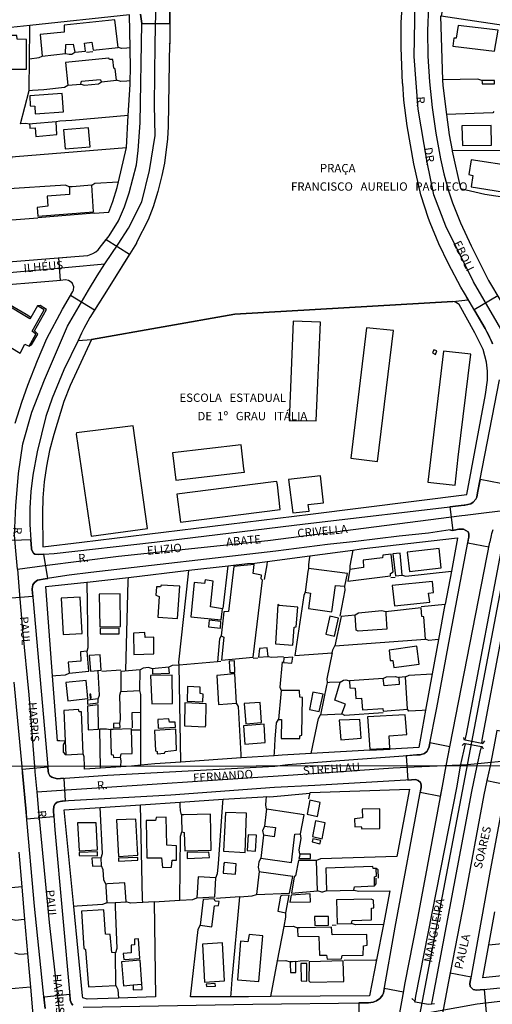
# Model space of a CAD drawing. Units: millimetres. Extents: x 185526 to 187942, y 1677057 to 1679832.
# Drawn here: x 186227 to 186368, y 1677541 to 1677836 of the extents above; entities that cross this region are included whole.
import ezdxf
from ezdxf.enums import TextEntityAlignment as Align

# ---------------------------------------------------------------- set-up
doc = ezdxf.new("R2010")
doc.units = ezdxf.units.MM
doc.header["$MEASUREMENT"] = 0
for name, color, linetype in [('V-AREA_VERDE', 3, 'Continuous'), ('V-CANAL', 4, 'Continuous'), ('V-CANTEIRO', 6, 'Continuous'), ('V-CRUZAMENTO', 1, 'Continuous'), ('V-EDIFICACAO', 7, 'Continuous'), ('V-EDIFICACAO_IDENTIFICADA', 6, 'Continuous'), ('V-EIXO_DE_LOGRADOURO', 3, 'Continuous'), ('V-LOTE', 1, 'Continuous'), ('V-NOME_DOS_LOGRADOUROS', 7, 'Continuous'), ('V-PONTE_VIADUTO_PASSARELA', 2, 'Continuous'), ('V-QUADRA', 2, 'Continuous'), ('V-TESTADA', 161, 'Continuous'), ('X-LIMITE_1000', 7, 'Continuous')]:
    doc.layers.add(name, color=color, linetype=linetype)

msp = doc.modelspace()

# ---------------------------------------------------------------- linework, layer by layer
at = {"layer": 'V-AREA_VERDE'}
msp.add_lwpolyline([(186271.94, 1677838.45), (186271.88, 1677828.7), (186271.88, 1677828.7), (186271.77, 1677828.87), (186271.66, 1677823.23), (186271.4, 1677803.98), (186271.16, 1677800.28), (186270.3, 1677792.98), (186270.3, 1677792.98), (186269.55, 1677789.32), (186268.36, 1677784.5), (186268.36, 1677784.5), (186266.92, 1677779.97), (186265.4, 1677776.08), (186261.96, 1677769.22), (186261.96, 1677769.22), (186261.89, 1677769.07), (186253.42, 1677755.49), (186253.42, 1677755.49), (186248.01, 1677746.82), (186248.01, 1677746.82), (186246.23, 1677743.57), (186245.53, 1677742.12), (186245.53, 1677742.12), (186244.48, 1677739.96), (186244.48, 1677739.96), (186248.45, 1677740.28), (186248.45, 1677740.28), (186291.38, 1677747.86), (186356.49, 1677751.61), (186356.49, 1677751.61), (186361.02, 1677752.12), (186361.02, 1677752.12), (186359.97, 1677754.07), (186359.97, 1677754.07), (186358.89, 1677755.88), (186355.21, 1677762.91), (186355.21, 1677762.91), (186352.32, 1677768.88), (186352.32, 1677768.88), (186349.79, 1677775.14), (186349.79, 1677775.14), (186349.28, 1677776.4), (186346.99, 1677783.53), (186346.99, 1677783.53), (186344.88, 1677792.78), (186342.91, 1677804.15), (186341.89, 1677811.81), (186341.57, 1677816.81), (186341.45, 1677816.82), (186341.06, 1677827.6), (186341.06, 1677835.08), (186341.06, 1677835.08), (186341.44, 1677841.08)], dxfattribs=at)
at = {"layer": 'V-CANAL'}
for points in [[(186360.24, 1677620.54), (186360.57, 1677622.26), (186372.05, 1677682.67)], [(186365.16, 1677619.57), (186365.3, 1677620.29), (186365.34, 1677620.51), (186376.64, 1677680.77), (186376.83, 1677681.77)], [(186360.18, 1677619.3), (186358.76, 1677612.77), (186357.71, 1677606.73), (186345.41, 1677543.86), (186345.13, 1677542.41)], [(186350.2, 1677541.49), (186350.22, 1677541.57), (186350.27, 1677541.84), (186350.33, 1677542.17), (186362.24, 1677605.08), (186363.85, 1677612.78), (186364.92, 1677617.74), (186364.97, 1677617.98), (186365.07, 1677618.46)]]:
    msp.add_lwpolyline(points, dxfattribs=at)
at = {"layer": 'V-CANTEIRO'}
for points in [[(186339.48, 1677532.36), (186341.64, 1677544.35), (186342.27, 1677547.87), (186345.84, 1677566.09), (186353.42, 1677606.71), (186354.56, 1677612.81), (186355.75, 1677618.92), (186367.56, 1677679.69), (186367.71, 1677679.78), (186368.07, 1677681.68), (186368.18, 1677682.25), (186368.59, 1677683.46)], [(186369.06, 1677620), (186367.68, 1677612.78), (186366.62, 1677607.85), (186366.62, 1677607.85), (186365.83, 1677604.14), (186359.92, 1677572.43), (186355.15, 1677547.75), (186353.41, 1677538.76)]]:
    msp.add_lwpolyline(points, dxfattribs=at)
at = {"layer": 'V-CRUZAMENTO'}
for points in [[(186263.12, 1677837.53), (186263.5, 1677834.8), (186271.92, 1677834.75), (186271.94, 1677838.45)], [(186369.97, 1677753.33), (186362.92, 1677749.12), (186365.53, 1677744.75), (186366.23, 1677743.58), (186368.28, 1677739.22), (186368.37, 1677739)], [(186370.91, 1677697.2), (186364.7, 1677698.41), (186363.92, 1677694.38), (186363.68, 1677693.12), (186363.45, 1677692.54), (186362.59, 1677691.57), (186361.91, 1677691.14), (186360.09, 1677690.71), (186359.92, 1677690.69), (186355.66, 1677690.19), (186356.49, 1677683.13), (186357.83, 1677683.48), (186358.37, 1677683.51), (186358.37, 1677683.51), (186359.74, 1677683.58), (186361.11, 1677682.73), (186361.34, 1677682.18), (186361.33, 1677681.29), (186361.3, 1677681.15), (186361.3, 1677681.15), (186361.16, 1677680.41), (186360.98, 1677679.46), (186367.28, 1677678.23), (186367.56, 1677679.69), (186367.71, 1677679.78), (186368.07, 1677681.68), (186368.18, 1677682.25), (186368.59, 1677683.46)], [(186366.73, 1677537.83), (186365.97, 1677545.89), (186364.74, 1677545.77), (186364.74, 1677545.77), (186363.62, 1677545.66), (186362.61, 1677545.86), (186361.75, 1677546.79), (186361.64, 1677547.67), (186361.84, 1677548.82), (186361.84, 1677548.82), (186361.97, 1677549.55), (186355.73, 1677550.75), (186355.15, 1677547.75), (186355.15, 1677547.75), (186353.41, 1677538.76)], [(186242.88, 1677541.22), (186242.48, 1677541.7), (186242.14, 1677542.66), (186242.11, 1677543.02), (186242.11, 1677543.02), (186241.99, 1677544.38), (186234.28, 1677543.56), (186234.36, 1677542.81), (186234.64, 1677540.18)], [(186339.48, 1677532.36), (186341.64, 1677544.35), (186341.78, 1677545.14), (186341.78, 1677545.14), (186336.02, 1677546.18), (186335.78, 1677544.83), (186335.46, 1677544.2), (186335.46, 1677544.2), (186335.33, 1677543.93), (186334.65, 1677543.16), (186333.72, 1677542.5), (186332.66, 1677542.1), (186331.33, 1677541.95), (186328.43, 1677541.87), (186328.52, 1677534.6)]]:
    msp.add_lwpolyline(points, dxfattribs=at)
for points in [[(186241.57, 1677757.95), (186240.71, 1677758.06), (186239.22, 1677757.93), (186238.7, 1677764.68), (186243.47, 1677765.05), (186243.47, 1677765.05), (186247.43, 1677765.36), (186248.91, 1677765.93), (186249.81, 1677766.47), (186250.48, 1677767.12), (186251.48, 1677768.38), (186251.48, 1677768.38), (186252.88, 1677770.12), (186259.84, 1677765.78), (186253.42, 1677755.49), (186253.42, 1677755.49), (186251.74, 1677752.8), (186249.36, 1677748.99), (186242.21, 1677753.45), (186242.88, 1677754.58), (186242.88, 1677754.58), (186243.11, 1677754.97), (186243.17, 1677756), (186242.69, 1677757.16)], [(186222.05, 1677676.54), (186222.05, 1677676.54), (186223.21, 1677664.5), (186223.21, 1677664.5), (186223.26, 1677664.03), (186223.35, 1677662.89), (186230.93, 1677663.5), (186230.76, 1677665.47), (186230.79, 1677665.68), (186230.97, 1677666.89), (186231.43, 1677667.61), (186232.37, 1677668.32), (186234.6, 1677668.68), (186235.4, 1677668.81), (186234.24, 1677676.04), (186232.55, 1677675.92), (186231.58, 1677676.06), (186231.1, 1677676.39), (186230.55, 1677677.47), (186230.53, 1677677.8), (186230.36, 1677680.33), (186221.88, 1677680.01), (186221.98, 1677677.29), (186222.05, 1677676.54)], [(186373.73, 1677610.54), (186374.29, 1677610.91), (186376.51, 1677611.22), (186376.51, 1677611.22), (186380.05, 1677611.71), (186379.01, 1677619.19), (186377.98, 1677619.1), (186377.98, 1677619.1), (186377.43, 1677619.05), (186376.22, 1677619.67), (186375.87, 1677620.12), (186375.74, 1677620.46), (186375.74, 1677620.46), (186375.52, 1677621.03), (186375.64, 1677622.18), (186369.69, 1677623.31), (186369.06, 1677620), (186367.68, 1677612.78), (186366.73, 1677608.37), (186372.49, 1677607.14), (186372.76, 1677608.58), (186372.76, 1677608.58), (186372.79, 1677608.74), (186373.18, 1677609.78)], [(186345.35, 1677608.66), (186346.15, 1677608.39), (186346.84, 1677607.76), (186347.1, 1677607.12), (186347.02, 1677606.3), (186347.02, 1677606.3), (186346.8, 1677604.85), (186352.86, 1677603.72), (186353.42, 1677606.71), (186353.42, 1677606.71), (186354.56, 1677612.81), (186354.56, 1677612.81), (186355.66, 1677618.46), (186349.69, 1677619.63), (186349.44, 1677618.46), (186349.44, 1677618.46), (186349.1, 1677617.51), (186348.82, 1677617.15), (186348.05, 1677616.45), (186346.72, 1677616.1), (186345.78, 1677616.03), (186342.55, 1677615.8), (186343.08, 1677608.53), (186344.14, 1677608.59)], [(186238.26, 1677601.91), (186239.58, 1677602.22), (186239.82, 1677602.23), (186239.82, 1677602.23), (186240.73, 1677602.28), (186240.35, 1677609.03), (186239.22, 1677608.95), (186239.22, 1677608.95), (186238.2, 1677608.88), (186236.6, 1677609.35), (186236.06, 1677609.79), (186235.59, 1677610.57), (186235.54, 1677611.16), (186235.54, 1677611.16), (186235.43, 1677612.41), (186227.79, 1677611.72), (186227.88, 1677610.72), (186227.88, 1677610.72), (186228.92, 1677598.87), (186228.92, 1677598.87), (186229.09, 1677596.9), (186237.25, 1677597.62), (186237.17, 1677599.44), (186237.22, 1677600.75), (186237.6, 1677601.37)]]:
    msp.add_lwpolyline(points, close=True, dxfattribs=at)
at = {"layer": 'V-EDIFICACAO'}
for points in [[(186240.3, 1677834.23), (186240.28, 1677832.19), (186233.1, 1677831.43), (186233.75, 1677825.01), (186240.71, 1677825.82), (186240.77, 1677828.44), (186243.02, 1677828.61), (186243.48, 1677826.14), (186246.68, 1677826.48), (186246.4, 1677828.89), (186248.63, 1677829.17), (186248.96, 1677826.77), (186256.42, 1677827.57), (186255.49, 1677835.83), (186240.3, 1677834.23)], [(186358.17, 1677834.19), (186357.55, 1677830.36), (186356.8, 1677830.33), (186356.52, 1677827.95), (186368.98, 1677826.44), (186370.05, 1677832.72), (186358.17, 1677834.19)], [(186226.21, 1677830.11), (186226.18, 1677831.15), (186224.09, 1677831.15), (186224.06, 1677830.12), (186223.04, 1677830.07), (186223.02, 1677821.07), (186229.01, 1677821.12), (186229.05, 1677829.95), (186226.21, 1677830.11)], [(186240.72, 1677823.05), (186241.4, 1677816.3), (186245.3, 1677816.63), (186245.49, 1677817.46), (186251.1, 1677818.01), (186251.47, 1677817.29), (186255.98, 1677817.77), (186255.58, 1677821.22), (186255.15, 1677821.37), (186254.88, 1677824), (186253.82, 1677824), (186253.67, 1677824.38), (186240.72, 1677823.05)], [(186365.21, 1677817.73), (186365.25, 1677817.12), (186365.27, 1677816.7), (186368.95, 1677816.69), (186368.99, 1677817.67), (186366.04, 1677817.72), (186365.21, 1677817.73)], [(186230.09, 1677813.09), (186230.19, 1677810.11), (186231.53, 1677809.99), (186231.65, 1677807.71), (186240.09, 1677808.37), (186239.72, 1677813.85), (186230.09, 1677813.09)], [(186229.93, 1677804.61), (186230, 1677803.95), (186230.05, 1677803.45), (186231.64, 1677803.58), (186231.87, 1677801.01), (186238.11, 1677801.55), (186237.92, 1677805.38), (186230.82, 1677804.7), (186229.93, 1677804.61)], [(186240.13, 1677802.91), (186240.6, 1677797.27), (186248.11, 1677797.85), (186247.63, 1677803.52), (186240.13, 1677802.91)], [(186359.22, 1677804.16), (186359.42, 1677798.27), (186368.12, 1677798.38), (186367.99, 1677804.28), (186359.22, 1677804.16)], [(186361.98, 1677794), (186361.31, 1677789.62), (186362.5, 1677789.33), (186362.01, 1677785.9), (186373.88, 1677784.05), (186375.1, 1677791.97), (186361.98, 1677794)], [(186241.84, 1677785.87), (186241.86, 1677785.43), (186241.93, 1677783.65), (186235.27, 1677783.08), (186235.42, 1677780.08), (186232.25, 1677779.76), (186232.4, 1677777.14), (186249.05, 1677778.44), (186248.56, 1677786.36), (186242.73, 1677785.93), (186241.84, 1677785.87)], [(186230.32, 1677746.86), (186230.06, 1677746.42), (186222.22, 1677751.09), (186221.72, 1677751.39), (186221.54, 1677751.09), (186219.21, 1677747.23), (186219.01, 1677746.24), (186218.73, 1677741.3), (186227.11, 1677736.21), (186228.59, 1677738.84), (186229.84, 1677738.3), (186231.79, 1677741.9), (186230.75, 1677742.72), (186234.35, 1677749.16), (186232.35, 1677750.37)], [(186350.87, 1677737.21), (186350.44, 1677736.24), (186351.3, 1677735.81), (186351.78, 1677736.82), (186350.87, 1677737.21)], [(186342.9, 1677676.64), (186343.56, 1677670.91), (186353.05, 1677671.97), (186352.47, 1677677.74), (186342.9, 1677676.64)], [(186329.7, 1677674.23), (186329.86, 1677672.03), (186325.74, 1677671.49), (186325.11, 1677668.02), (186337.93, 1677669.54), (186337.85, 1677670.25), (186338.72, 1677670.8), (186338.09, 1677676.04), (186335.55, 1677675.8), (186335.53, 1677675.01), (186329.7, 1677674.23)], [(186338.58, 1677676.13), (186339.38, 1677669.61), (186341.42, 1677669.77), (186340.76, 1677676.39), (186338.58, 1677676.13)], [(186291.06, 1677672.34), (186289.48, 1677658.89), (186288.04, 1677658.82), (186287.26, 1677651.69), (186288.03, 1677651.29), (186287.31, 1677644.41), (186296.87, 1677645.26), (186299.63, 1677668.34), (186299.26, 1677668.69), (186299.34, 1677669.82), (186296.86, 1677670.3), (186297.13, 1677672.99), (186291.06, 1677672.34)], [(186313.32, 1677671.8), (186313.21, 1677670.92), (186312.4, 1677664.69), (186314, 1677664.37), (186313.39, 1677659.79), (186320.34, 1677658.79), (186321.48, 1677666.74), (186324.24, 1677666.45), (186324.99, 1677670.26), (186314.21, 1677671.68), (186313.32, 1677671.8)], [(186282.43, 1677668.41), (186282.31, 1677667.25), (186279.2, 1677667.55), (186278.19, 1677657.35), (186287.23, 1677656.42), (186287.64, 1677659.72), (186284.07, 1677660.29), (186284.91, 1677668), (186282.43, 1677668.41)], [(186269.31, 1677666.84), (186269.12, 1677666.3), (186267.87, 1677666.34), (186267.67, 1677663.76), (186268.73, 1677663.44), (186268.31, 1677657.18), (186274.22, 1677656.87), (186274.91, 1677666.46), (186269.31, 1677666.84)], [(186338.4, 1677666.68), (186339.1, 1677660.62), (186349.61, 1677661.69), (186349.3, 1677664.45), (186350.75, 1677664.62), (186350.42, 1677667.88), (186338.4, 1677666.68)], [(186239.41, 1677662.9), (186240.01, 1677652.02), (186245.7, 1677652.37), (186245.11, 1677663.25), (186239.41, 1677662.9)], [(186250.76, 1677664.08), (186251, 1677654.34), (186257.19, 1677654.46), (186257.05, 1677664.21), (186250.76, 1677664.08)], [(186304.57, 1677660.7), (186304.2, 1677661.03), (186303.49, 1677649.28), (186308.73, 1677648.88), (186309.12, 1677654.24), (186309.72, 1677654.31), (186310.2, 1677660.26), (186304.57, 1677660.7)], [(186336.46, 1677658.86), (186336.5, 1677658.27), (186336.84, 1677653.67), (186328.18, 1677653.04), (186327.67, 1677653.29), (186327.34, 1677657.87), (186323.13, 1677657.43), (186321.23, 1677648.63), (186348.36, 1677650.61), (186347.84, 1677657.37), (186347.26, 1677657.41), (186347.04, 1677659.97), (186337.28, 1677658.95), (186336.46, 1677658.86)], [(186283.67, 1677656.32), (186283.47, 1677654.31), (186287.02, 1677653.98), (186287.14, 1677655.96), (186283.67, 1677656.32)], [(186319.76, 1677657.48), (186318.58, 1677652.14), (186321.14, 1677651.51), (186322.36, 1677656.9), (186319.76, 1677657.48)], [(186251.1, 1677653.84), (186251.1, 1677652.2), (186256.79, 1677652.29), (186256.71, 1677653.91), (186251.1, 1677653.84)], [(186261.08, 1677652.42), (186261.17, 1677646.06), (186267.15, 1677646.27), (186267.1, 1677651.2), (186264.57, 1677651.14), (186264.47, 1677652.67), (186261.08, 1677652.42)], [(186298.68, 1677647.81), (186298.43, 1677645.3), (186301.26, 1677645.47), (186301.05, 1677648.01), (186298.68, 1677647.81)], [(186337.48, 1677647.37), (186337.81, 1677644.25), (186338.58, 1677644.28), (186338.93, 1677642.17), (186346.43, 1677643.16), (186345.81, 1677648.57), (186337.48, 1677647.37)], [(186245.24, 1677646.88), (186245.29, 1677644.04), (186241.53, 1677643.73), (186241.76, 1677640.53), (186247.64, 1677641.06), (186247.16, 1677647.03), (186245.24, 1677646.88)], [(186247.76, 1677645.73), (186248.14, 1677641.08), (186251.4, 1677641.42), (186251.05, 1677645.99), (186247.76, 1677645.73)], [(186306, 1677645.05), (186305.86, 1677643.71), (186308.34, 1677643.5), (186308.68, 1677645.22), (186306, 1677645.05)], [(186266.69, 1677641.8), (186266.7, 1677641.22), (186266.71, 1677640.33), (186271.76, 1677640.46), (186271.65, 1677642.24), (186267.52, 1677641.87), (186266.69, 1677641.8)], [(186289.67, 1677644.02), (186289.82, 1677640.68), (186291.37, 1677640.71), (186291.24, 1677644.12), (186289.67, 1677644.02)], [(186257.29, 1677640.98), (186257.26, 1677634.98), (186262.96, 1677635.27), (186263.01, 1677641.5), (186257.29, 1677640.98)], [(186266.17, 1677639.75), (186266.55, 1677631.3), (186272.71, 1677631.38), (186272.59, 1677639.88), (186266.17, 1677639.75)], [(186285.94, 1677639.78), (186286.46, 1677631.16), (186291.82, 1677631.56), (186291.38, 1677640.25), (186285.94, 1677639.78)], [(186335.95, 1677636.73), (186335.73, 1677638.91), (186325.58, 1677638.14), (186325.73, 1677636.07), (186327.29, 1677636.04), (186327.53, 1677632.95), (186329.23, 1677632.98), (186329.47, 1677629.51), (186335.64, 1677629.94), (186335.74, 1677629.16), (186343.01, 1677629.68), (186342.37, 1677639.34), (186340.37, 1677639.2), (186340.43, 1677637.09), (186335.95, 1677636.73)], [(186240.84, 1677637.67), (186241.4, 1677632.22), (186247.38, 1677632.92), (186246.91, 1677638.32), (186240.84, 1677637.67)], [(186277.2, 1677636.53), (186277.12, 1677632.12), (186281.78, 1677631.89), (186281.83, 1677634.24), (186281.01, 1677634.42), (186280.98, 1677636.33), (186277.2, 1677636.53)], [(186318.92, 1677637.62), (186318.74, 1677636.75), (186316.94, 1677628), (186323.34, 1677628.3), (186324.4, 1677631.25), (186321.23, 1677632.38), (186322.83, 1677637.83), (186319.64, 1677637.66), (186318.92, 1677637.62)], [(186247.25, 1677632.39), (186247.29, 1677631.19), (186250.5, 1677631.58), (186250.46, 1677632.76), (186247.25, 1677632.39)], [(186247.99, 1677634.23), (186248.09, 1677633.01), (186248.4, 1677633.02), (186248.33, 1677634.23), (186247.99, 1677634.23)], [(186305.17, 1677635.25), (186305.08, 1677634.25), (186304.39, 1677626.66), (186305.33, 1677626.61), (186305.23, 1677620.95), (186310.74, 1677620.91), (186310.79, 1677621.77), (186311.35, 1677621.95), (186311.39, 1677622.36), (186311.55, 1677633.19), (186310.76, 1677633.27), (186310.68, 1677635.31), (186305.72, 1677635.26), (186305.17, 1677635.25)], [(186314.67, 1677634.82), (186313.65, 1677629.6), (186316.6, 1677629), (186317.74, 1677634.21), (186314.67, 1677634.82)], [(186247.28, 1677630.6), (186247.48, 1677623.54), (186250.53, 1677623.73), (186250.46, 1677630.97), (186247.28, 1677630.6)], [(186276.42, 1677631.59), (186276.25, 1677624.71), (186282.5, 1677624.45), (186282.7, 1677624.89), (186282.77, 1677631.3), (186276.42, 1677631.59)], [(186294.14, 1677631.39), (186294.63, 1677625.3), (186299.36, 1677625.71), (186298.96, 1677631.71), (186294.14, 1677631.39)], [(186240.63, 1677620.1), (186240.83, 1677616.11), (186245.97, 1677616.4), (186245.52, 1677628.91), (186244.76, 1677628.96), (186244.61, 1677629.61), (186240.18, 1677629.34)], [(186331.01, 1677627.4), (186331.73, 1677617.75), (186337.66, 1677618.02), (186337.5, 1677621.7), (186342.74, 1677622.1), (186342.32, 1677628.03), (186331.01, 1677627.4)], [(186255.02, 1677625.42), (186255.02, 1677624.17), (186257.04, 1677624.2), (186256.98, 1677625.54), (186255.02, 1677625.42)], [(186268.28, 1677626.59), (186268.39, 1677624.03), (186273.61, 1677624.29), (186273.54, 1677625.87), (186271.85, 1677625.81), (186271.64, 1677626.79), (186268.28, 1677626.59)], [(186293.94, 1677624.72), (186294.29, 1677619.27), (186300.44, 1677619.79), (186300.07, 1677625.27), (186293.94, 1677624.72)], [(186322.55, 1677626.39), (186323.03, 1677620.58), (186329.08, 1677621.06), (186328.72, 1677626.66), (186322.55, 1677626.39)], [(186254.13, 1677623.61), (186254.16, 1677622.77), (186254.41, 1677616.12), (186254.96, 1677616.06), (186255.05, 1677615.23), (186257.18, 1677615.38), (186257.35, 1677616.36), (186260.6, 1677616.47), (186260.42, 1677623.79), (186254.96, 1677623.63), (186254.13, 1677623.61)], [(186267.34, 1677623.37), (186267.64, 1677617.24), (186268.09, 1677617.02), (186268.11, 1677616.4), (186270.33, 1677616.51), (186270.49, 1677617.02), (186273.89, 1677617.43), (186273.69, 1677623.74), (186267.34, 1677623.37)], [(186313.73, 1677602.47), (186313, 1677598.34), (186316.09, 1677597.67), (186316.9, 1677601.82), (186313.73, 1677602.47)], [(186267.85, 1677597.37), (186267.65, 1677596.39), (186264.79, 1677596.38), (186265.07, 1677585.24), (186269.41, 1677585.27), (186269.67, 1677582.41), (186272.4, 1677582.48), (186272.62, 1677584.52), (186273.92, 1677584.61), (186273.86, 1677588.88), (186271.03, 1677589.02), (186270.79, 1677597.39), (186267.85, 1677597.37)], [(186275.38, 1677598.09), (186275.4, 1677597.3), (186275.48, 1677593.03), (186276.23, 1677592.87), (186276.43, 1677587.37), (186284.23, 1677587.56), (186284.07, 1677598.3), (186276.09, 1677598.11), (186275.38, 1677598.09)], [(186288.54, 1677598.85), (186287.95, 1677587.27), (186294.45, 1677586.9), (186294.81, 1677598.6), (186288.54, 1677598.85)], [(186300.81, 1677599.78), (186300.74, 1677599.11), (186300.26, 1677594.77), (186303.46, 1677594.34), (186303.14, 1677591.57), (186299.94, 1677592.04), (186299.13, 1677585.21), (186308.28, 1677583.83), (186309.31, 1677592.38), (186311.02, 1677592.39), (186312.08, 1677598.11), (186301.51, 1677599.68), (186300.81, 1677599.78)], [(186329.45, 1677599.79), (186329.49, 1677597.21), (186327.17, 1677596.93), (186327.19, 1677594.54), (186329.16, 1677594.59), (186329.32, 1677593.98), (186334.68, 1677594.07), (186334.67, 1677599.87), (186329.45, 1677599.79)], [(186244.31, 1677595.71), (186244.8, 1677587.37), (186250.24, 1677587.61), (186249.88, 1677595.77), (186244.31, 1677595.71)], [(186255.99, 1677596.58), (186256.56, 1677585.69), (186262.29, 1677586.02), (186261.74, 1677596.79), (186255.99, 1677596.58)], [(186315.48, 1677596.37), (186314.57, 1677591.66), (186317.43, 1677590.95), (186318.36, 1677595.77), (186315.48, 1677596.37)], [(186295.3, 1677592.12), (186295.04, 1677587.46), (186297.53, 1677587.3), (186297.84, 1677592.06), (186295.3, 1677592.12)], [(186314.69, 1677590.98), (186314.5, 1677590.01), (186316.75, 1677589.49), (186317.01, 1677590.49), (186314.69, 1677590.98)], [(186244.75, 1677586.82), (186244.81, 1677585.95), (186250.31, 1677585.84), (186250.3, 1677587.03), (186244.75, 1677586.82)], [(186277.04, 1677586.81), (186277.05, 1677585.11), (186283.72, 1677585.34), (186283.55, 1677587), (186277.04, 1677586.81)], [(186310.79, 1677586.33), (186310.64, 1677585.62), (186310.52, 1677585.04), (186314, 1677585.07), (186313.97, 1677586.39), (186311.38, 1677586.34), (186310.79, 1677586.33)], [(186248.62, 1677585.17), (186248.77, 1677582.76), (186251.51, 1677582.88), (186251.36, 1677585.3), (186248.62, 1677585.17)], [(186256.54, 1677585.14), (186256.54, 1677584.23), (186262.36, 1677584.6), (186262.35, 1677585.39), (186256.54, 1677585.14)], [(186288.22, 1677583.87), (186288.08, 1677583.61), (186287.82, 1677580.69), (186291.51, 1677580.38), (186291.77, 1677583.51), (186288.22, 1677583.87)], [(186310.37, 1677584.46), (186309.52, 1677579.83), (186309.13, 1677579.53), (186308.33, 1677574.71), (186316.08, 1677575.4), (186315.77, 1677584.46), (186310.37, 1677584.46)], [(186318.52, 1677582.18), (186318.76, 1677575.37), (186326.9, 1677575.62), (186327.17, 1677576.63), (186333.07, 1677576.84), (186333.08, 1677579.57), (186333.75, 1677579.75), (186333.63, 1677582.12), (186332.72, 1677582.09), (186332.64, 1677582.65), (186318.52, 1677582.18)], [(186298.63, 1677581.08), (186298.55, 1677580.42), (186297.83, 1677574.29), (186307.7, 1677574.68), (186308.67, 1677579.7), (186299.24, 1677581), (186298.63, 1677581.08)], [(186255.55, 1677571.93), (186258.82, 1677572.11), (186258.41, 1677577.77), (186253.25, 1677577.44), (186252.73, 1677577.41), (186252.77, 1677576.66), (186253.03, 1677571.79)], [(186280.33, 1677579.57), (186280.01, 1677573.28), (186285.36, 1677573.59), (186285.69, 1677579.26), (186280.33, 1677579.57)], [(186305.37, 1677574), (186305.04, 1677573.76), (186304.24, 1677569.31), (186306.63, 1677568.83), (186307.63, 1677574.06), (186305.37, 1677574)], [(186308.15, 1677574.14), (186307.82, 1677572.01), (186313.98, 1677572.13), (186313.86, 1677574.47), (186308.15, 1677574.14)], [(186281.86, 1677572.81), (186280.95, 1677565.11), (186284.47, 1677564.59), (186285.26, 1677570.93), (186286.44, 1677571.02), (186286.67, 1677572.21), (186285.44, 1677572.34), (186285.18, 1677573.03), (186281.86, 1677572.81)], [(186321.7, 1677572.68), (186321.92, 1677565.51), (186326.2, 1677565.62), (186326.38, 1677566.56), (186332.21, 1677566.7), (186332.2, 1677570.16), (186332.89, 1677570.32), (186332.85, 1677572.57), (186332.14, 1677572.91), (186321.7, 1677572.68)], [(186245.51, 1677569.32), (186246.24, 1677558.22), (186246.7, 1677557.87), (186247.55, 1677546.65), (186255.79, 1677547.04), (186255.61, 1677556.87), (186254.52, 1677556.91), (186254.06, 1677562.35), (186252.66, 1677562.39), (186252.18, 1677569.69), (186245.51, 1677569.32)], [(186315.12, 1677567.67), (186315.26, 1677565), (186319.32, 1677565.14), (186319.32, 1677567.73), (186315.12, 1677567.67)], [(186295.63, 1677562.32), (186295.24, 1677560.14), (186293, 1677560.3), (186292.1, 1677548.79), (186298.54, 1677548.32), (186299.67, 1677561.91), (186295.63, 1677562.32)], [(186310.04, 1677564.33), (186310.07, 1677563.82), (186310.17, 1677561.83), (186316.45, 1677561.74), (186316.63, 1677556.13), (186318.8, 1677556.19), (186319, 1677554.96), (186323.23, 1677555.03), (186323.4, 1677556.01), (186329.75, 1677556.11), (186329.79, 1677558.91), (186330.91, 1677559.12), (186330.82, 1677562.29), (186320.42, 1677562.26), (186320.29, 1677564.57), (186310.76, 1677564.35), (186310.04, 1677564.33)], [(186261.36, 1677560.89), (186261.33, 1677559.23), (186260.3, 1677559.14), (186260.35, 1677556.9), (186257.93, 1677556.65), (186258.11, 1677554.81), (186262.93, 1677555.2), (186262.54, 1677561.03), (186261.36, 1677560.89)], [(186281.64, 1677559.46), (186282.26, 1677548.06), (186288.28, 1677548.45), (186287.66, 1677559.82), (186281.64, 1677559.46)], [(186260.9, 1677547.28), (186263.57, 1677547.51), (186263.01, 1677554.62), (186257.44, 1677554.17), (186258.07, 1677547.03)], [(186307.9, 1677554.19), (186307.91, 1677553.56), (186307.94, 1677550.99), (186309.63, 1677551.02), (186309.54, 1677554.23), (186308.58, 1677554.21), (186307.9, 1677554.19)], [(186311.11, 1677553.69), (186311.14, 1677548.5), (186312.92, 1677548.39), (186312.91, 1677553.71), (186311.11, 1677553.69)], [(186313.6, 1677554.14), (186313.51, 1677548.47), (186313.86, 1677548.08), (186323.93, 1677548.27), (186323.77, 1677554.49), (186313.6, 1677554.14)], [(186282.79, 1677547.51), (186282.87, 1677546.74), (186285.54, 1677546.93), (186285.49, 1677547.68), (186282.79, 1677547.51)]]:
    msp.add_lwpolyline(points, close=True, dxfattribs=at)
at = {"layer": 'V-EDIFICACAO_IDENTIFICADA'}
for points in [[(186307.54, 1677716.07), (186315.63, 1677715.9), (186315.63, 1677715.9), (186316.97, 1677745.44), (186308.77, 1677745.77), (186307.54, 1677716.07)], [(186326, 1677704.81), (186333.98, 1677703.8), (186333.98, 1677703.8), (186338.81, 1677742.91), (186330.73, 1677743.79), (186326, 1677704.81)], [(186349.1, 1677697.57), (186357.27, 1677696.67), (186358.13, 1677705.06), (186358.13, 1677705.06), (186361.9, 1677735.87), (186353.77, 1677736.75), (186349.1, 1677697.57)], [(186293.2, 1677700.44), (186294.2, 1677700.56), (186294.2, 1677700.56), (186294.08, 1677701.59), (186293.25, 1677708.74), (186272.75, 1677706.38), (186273.67, 1677698.22), (186293.2, 1677700.44)], [(186275.06, 1677685.65), (186304.94, 1677689.47), (186304.05, 1677696.82), (186303.92, 1677697.82), (186303.92, 1677697.82), (186302.91, 1677697.69), (186274.03, 1677693.99), (186275.06, 1677685.65)], [(186308.68, 1677688.4), (186313.55, 1677688.91), (186313.28, 1677690.87), (186317.85, 1677691.39), (186317.85, 1677691.39), (186316.91, 1677699.53), (186307.4, 1677698.35), (186308.68, 1677688.4)]]:
    msp.add_lwpolyline(points, close=True, dxfattribs=at)
at = {"layer": 'V-EIXO_DE_LOGRADOURO'}
for points in [[(186255.74, 1677058.36), (186301.53, 1677297.99), (186345.02, 1677529.83), (186378.53, 1677705.68), (186385.92, 1677739.54), (186394.18, 1677762.56), (186490.28, 1677989.6), (186594.23, 1678236.22), (186661.24, 1678394.24), (186670.36, 1678476.56), (186474.94, 1678707.03), (186538.94, 1678806.14)], [(186382.41, 1677723.44), (186374.87, 1677736.56), (186369.76, 1677745.36), (186362.69, 1677757.54), (186354.48, 1677774.18), (186350.8, 1677783.54), (186348.81, 1677793.27), (186346.13, 1677809.09), (186344.98, 1677824.84), (186345.29, 1677840.89), (186347.59, 1677856.94), (186350.96, 1677872.99), (186356.4, 1677888), (186363.22, 1677904.64), (186376.04, 1677934.38), (186378.34, 1677939.73)], [(186252.5, 1677762.84), (186256.41, 1677768.77), (186259.53, 1677773.51), (186263.52, 1677781.47), (186265.82, 1677790.84), (186267.51, 1677801.25), (186267.28, 1677810.32), (186267.51, 1677828.69), (186267.7, 1677838.01), (186267.84, 1677844.72)], [(186156.84, 1677754.69), (186164.63, 1677755.31), (186195.19, 1677757.75), (186241.57, 1677761.87), (186252.5, 1677762.84)], [(186226.31, 1677671.63), (186225.85, 1677677.11), (186225.46, 1677681.74), (186225.84, 1677690.51), (186226.61, 1677700.18), (186227.99, 1677709.03), (186230.68, 1677718.55), (186234.44, 1677728.22), (186241.27, 1677744.21), (186247.62, 1677754.99), (186250.17, 1677759.31), (186252.5, 1677762.84)], [(186226.31, 1677671.63), (186234.4, 1677672.65), (186256.53, 1677675.43), (186301.2, 1677680.11), (186359.26, 1677687.64), (186360.2, 1677687.76), (186375.47, 1677689.61)], [(186226.31, 1677671.63), (186226.86, 1677665.07), (186227.84, 1677653.33), (186229.76, 1677634), (186231.41, 1677612.61), (186231.57, 1677610.93), (186232.13, 1677604.97)], [(186360.91, 1677613.2), (186377.18, 1677614.8), (186390.49, 1677616.38), (186405.22, 1677618.61), (186481.97, 1677627.37), (186494.02, 1677628.93), (186517.95, 1677631.57), (186565.12, 1677637.07), (186574.74, 1677638.19), (186575.89, 1677638.33)], [(186232.13, 1677604.97), (186239.53, 1677605.46), (186308.82, 1677610.06), (186338.69, 1677612.22), (186344.96, 1677612.5), (186360.91, 1677613.2)], [(186232.13, 1677604.97), (186232.68, 1677599.13), (186235.82, 1677565.95), (186238.42, 1677542.92), (186239.38, 1677534.43), (186239.4, 1677531.42), (186239.55, 1677500.94), (186237.01, 1677464.17), (186233.28, 1677426.09), (186228.37, 1677396.87), (186221.09, 1677360.59), (186212.74, 1677322.14), (186211.99, 1677318.68)], [(186346.67, 1677538.53), (186363.8, 1677541.58), (186387.6, 1677544.43), (186484.93, 1677553.81), (186493.28, 1677554.62), (186495.19, 1677554.8)]]:
    msp.add_lwpolyline(points, dxfattribs=at)
at = {"layer": 'V-LOTE'}
for points in [[(186374.41, 1677858.53), (186365.35, 1677860.22), (186357.55, 1677861.9), (186353.06, 1677836.92), (186352.83, 1677836.94), (186353.47, 1677817.91)], [(186260.04, 1677827.52), (186259.87, 1677837.37), (186230.07, 1677834.14)], [(186377.62, 1677833.26), (186353.05, 1677836.92)], [(186230.07, 1677834.14), (186220.48, 1677833.11)], [(186229.96, 1677824.22), (186230.06, 1677833.14), (186230.07, 1677834.14)], [(186260.04, 1677827.52), (186259.04, 1677827.42), (186257.51, 1677827.28), (186256.42, 1677827.57)], [(186260.08, 1677817.61), (186260.15, 1677821.17), (186260.04, 1677827.52)], [(186229.85, 1677814.76), (186229.86, 1677814.78), (186229.96, 1677824.22)], [(186229.96, 1677824.22), (186232.8, 1677824.58), (186233.75, 1677825.01)], [(186240.71, 1677825.82), (186241.84, 1677825.55), (186242.6, 1677825.63), (186243.48, 1677826.14)], [(186246.95, 1677826.13), (186248.91, 1677826.34)], [(186229.85, 1677814.76), (186230.86, 1677814.83), (186234.27, 1677815.06), (186240.4, 1677815.75), (186241.4, 1677816.3)], [(186245.3, 1677816.63), (186246.4, 1677816.31), (186250.56, 1677816.75), (186251.47, 1677817.29)], [(186260.08, 1677817.61), (186259.07, 1677817.53), (186257.24, 1677817.38), (186255.98, 1677817.77)], [(186259.49, 1677807.21), (186260.05, 1677816.48), (186260.08, 1677817.61)], [(186365.21, 1677817.73), (186364.04, 1677818.1), (186353.47, 1677817.91)], [(186353.47, 1677817.91), (186353.53, 1677816.2), (186354.65, 1677807.53)], [(186229.93, 1677804.61), (186228.82, 1677804.88), (186227.21, 1677804.78), (186229.85, 1677814.76)], [(186259.49, 1677807.21), (186242.63, 1677805.78), (186239.03, 1677805.58), (186237.92, 1677805.38)], [(186258.9, 1677797.63), (186258.91, 1677797.69), (186259.49, 1677807.21)], [(186368.74, 1677808.47), (186368.47, 1677807.99), (186354.65, 1677807.53)], [(186354.65, 1677807.53), (186355.43, 1677801.5), (186356.29, 1677796.79)], [(186224.75, 1677794.93), (186225.78, 1677795.01), (186258.9, 1677797.63)], [(186256.58, 1677787.43), (186258.9, 1677797.63)], [(186241.84, 1677785.87), (186240.73, 1677786.37), (186222.22, 1677785.25), (186224.75, 1677794.93)], [(186356.29, 1677796.79), (186356.33, 1677796.58), (186358.82, 1677785.39), (186366.05, 1677783.71), (186384.53, 1677780.89), (186389.2, 1677791.66)], [(186372.44, 1677796.64), (186372.42, 1677796.65), (186356.29, 1677796.79)], [(186248.56, 1677786.36), (186249.45, 1677786.99), (186256.58, 1677787.43)], [(186249.26, 1677777.99), (186253.63, 1677778.3), (186254.86, 1677781.5), (186256.18, 1677785.69), (186256.58, 1677787.43)], [(186219.7, 1677775.71), (186220.71, 1677775.79), (186232.45, 1677776.67)], [(186356.49, 1677751.61), (186291.38, 1677747.86), (186248.45, 1677740.28), (186242.1, 1677726.51), (186240.22, 1677721.73), (186237.19, 1677711.89), (186235.96, 1677707.11), (186234.98, 1677702.42), (186234.31, 1677697.66), (186233.96, 1677692.96), (186233.81, 1677688.26), (186233.94, 1677678.27), (186245.55, 1677679.65), (186313.96, 1677687.98), (186360.7, 1677693.92), (186366.34, 1677723.77), (186366.9, 1677728.14), (186366.87, 1677730.81), (186366.58, 1677733.43), (186365.58, 1677737.31), (186363.15, 1677742.23), (186358.43, 1677750.74), (186357.37, 1677751.41), (186356.49, 1677751.61)], [(186265.24, 1677683.7), (186260.95, 1677714.46), (186243.95, 1677712.32), (186243.88, 1677711.96), (186248.36, 1677681.42), (186265.24, 1677683.7)], [(186326.6, 1677677.29), (186329.11, 1677677.62), (186357.88, 1677680.97), (186357.97, 1677680.86), (186356.09, 1677671.02)], [(186313.76, 1677675.58), (186326.6, 1677677.29)], [(186326.6, 1677677.29), (186325.73, 1677672.59), (186325.74, 1677671.49)], [(186301.05, 1677673.89), (186313.76, 1677675.58)], [(186313.76, 1677675.58), (186313.61, 1677674.57), (186313.36, 1677672.92), (186313.32, 1677671.8)], [(186259.5, 1677669.13), (186277.56, 1677671.24)], [(186274.66, 1677642.92), (186274.64, 1677643.82), (186277.45, 1677670.23), (186277.56, 1677671.24)], [(186277.56, 1677671.24), (186289.3, 1677672.61)], [(186287.81, 1677659.83), (186289.3, 1677672.61)], [(186289.3, 1677672.61), (186290.96, 1677672.8)], [(186297.35, 1677673.39), (186301.05, 1677673.89)], [(186301.05, 1677673.89), (186300.88, 1677672.88), (186300.13, 1677668.45)], [(186341.42, 1677669.77), (186342.47, 1677669.53), (186356.09, 1677671.02)], [(186356.09, 1677671.02), (186354.2, 1677661.14)], [(186247.19, 1677667.69), (186259.5, 1677669.13)], [(186258.72, 1677641.28), (186259.47, 1677668.12), (186259.5, 1677669.13)], [(186337.96, 1677669.12), (186339.32, 1677669.23)], [(186236.86, 1677639.69), (186234.81, 1677666.4), (186247.13, 1677667.68), (186247.19, 1677667.69)], [(186247.16, 1677647.03), (186247.5, 1677648.13), (186247.19, 1677667.69)], [(186322.86, 1677657.55), (186324.3, 1677665.27), (186324.24, 1677666.45)], [(186312.4, 1677664.69), (186311.94, 1677663.71), (186309.28, 1677645.73), (186320.48, 1677646.56)], [(186347.07, 1677660.42), (186354.2, 1677661.14)], [(186354.2, 1677661.14), (186354.17, 1677660.99), (186352.26, 1677650.51)], [(186336.46, 1677658.86), (186335.28, 1677659.16), (186328.31, 1677658.4), (186327.34, 1677657.87)], [(186287.26, 1677651.69), (186286.8, 1677650.76), (186286.13, 1677643.89)], [(186352.26, 1677650.51), (186351.25, 1677650.44), (186349.36, 1677650.29), (186348.36, 1677650.61)], [(186352.26, 1677650.51), (186350.39, 1677640.3)], [(186320.48, 1677646.56), (186320.65, 1677647.5), (186321.23, 1677648.63)], [(186296.78, 1677644.96), (186298.22, 1677645.03)], [(186301.26, 1677645.47), (186302.27, 1677645.22), (186305.91, 1677645.49)], [(186320.48, 1677646.56), (186318.85, 1677638.75), (186318.92, 1677637.62)], [(186266.69, 1677641.8), (186265.52, 1677642.14), (186263.98, 1677642.02), (186263.01, 1677641.5)], [(186274.66, 1677642.92), (186272.61, 1677642.75), (186271.65, 1677642.24)], [(186286.13, 1677643.89), (186274.66, 1677642.92)], [(186275.2, 1677613.87), (186274.66, 1677642.92)], [(186287.15, 1677643.98), (186286.13, 1677643.89)], [(186305.45, 1677643.83), (186304.81, 1677636.25), (186305.17, 1677635.25)], [(186236.86, 1677639.69), (186237.86, 1677639.78), (186240.74, 1677640.02), (186241.76, 1677640.53)], [(186240.63, 1677620.1), (186239.05, 1677620.22), (186238.35, 1677620.21), (186236.86, 1677639.69)], [(186250.46, 1677632.76), (186250.83, 1677633.93), (186250.47, 1677641.1)], [(186251.56, 1677641.07), (186257.29, 1677641.45)], [(186335.73, 1677638.91), (186336.74, 1677639.37), (186339.34, 1677639.53), (186340.37, 1677639.2)], [(186342.37, 1677639.34), (186343.45, 1677639.87), (186350.39, 1677640.3)], [(186350.39, 1677640.3), (186348.4, 1677629.4)], [(186322.83, 1677637.83), (186323.88, 1677638.41), (186324.51, 1677638.47), (186325.58, 1677638.14)], [(186256.98, 1677625.54), (186257.12, 1677626.63), (186256.93, 1677633.86), (186257.26, 1677634.98)], [(186263.28, 1677628.83), (186263.28, 1677634.11), (186262.96, 1677635.27)], [(186293.27, 1677615.12), (186293.21, 1677616.12), (186292.39, 1677630.56), (186291.82, 1677631.56)], [(186260.76, 1677624.09), (186260.62, 1677628.73), (186263.28, 1677628.83)], [(186263.27, 1677623.48), (186263.28, 1677628.83)], [(186314.16, 1677616.44), (186316.37, 1677626.9), (186316.94, 1677628)], [(186335.72, 1677628.59), (186324.2, 1677627.85), (186323.34, 1677628.3)], [(186348.4, 1677629.4), (186346.36, 1677618.27), (186337.83, 1677617.78)], [(186348.4, 1677629.4), (186347.39, 1677629.34), (186343.36, 1677629.11), (186343.01, 1677629.68)], [(186251.21, 1677612.11), (186250.99, 1677623.87), (186252.96, 1677623.8), (186254.13, 1677623.61)], [(186303.15, 1677615.8), (186303.2, 1677616.8), (186303.38, 1677620.77), (186303.83, 1677625.65), (186304.39, 1677626.66)], [(186263.27, 1677623.48), (186260.65, 1677623.4)], [(186263.27, 1677612.93), (186263.27, 1677613.93), (186263.27, 1677623.48)], [(186251.21, 1677612.11), (186246.38, 1677611.82), (186246.35, 1677612.63), (186246.31, 1677615.42), (186245.97, 1677616.4)], [(186257.28, 1677612.46), (186257.28, 1677612.65), (186257.31, 1677614.25), (186257.18, 1677615.38)], [(186293.27, 1677615.12), (186275.2, 1677613.87)], [(186303.15, 1677615.8), (186293.27, 1677615.12)], [(186314.16, 1677616.44), (186305.5, 1677615.96), (186303.15, 1677615.8)], [(186331.71, 1677617.42), (186314.16, 1677616.44)], [(186257.28, 1677612.46), (186251.21, 1677612.11)], [(186263.27, 1677612.93), (186260.43, 1677612.65), (186257.28, 1677612.46)], [(186275.2, 1677613.87), (186267.47, 1677613.34), (186263.27, 1677612.93)], [(186287.85, 1677602.77), (186299.82, 1677603.55), (186300.78, 1677603.61)], [(186300.81, 1677599.78), (186300.59, 1677601.11), (186300.69, 1677602.4), (186300.78, 1677603.61)], [(186300.78, 1677603.61), (186301.82, 1677603.49), (186313.78, 1677604.62)], [(186313.5, 1677602.87), (186313.83, 1677604.82), (186343.61, 1677605.84), (186339.75, 1677585.65), (186316.95, 1677584.93), (186315.77, 1677584.46)], [(186243.18, 1677570.73), (186240.3, 1677599.65), (186251.09, 1677600.36)], [(186251.09, 1677600.36), (186263.18, 1677601.15)], [(186251.36, 1677585.3), (186251.75, 1677586.58), (186251.09, 1677600.36)], [(186263.18, 1677601.15), (186275, 1677601.92)], [(186263.8, 1677571.93), (186263.78, 1677572.93), (186263.18, 1677601.15)], [(186275, 1677601.92), (186287.85, 1677602.77)], [(186275.38, 1677598.09), (186275.07, 1677599.3), (186275.02, 1677600.92), (186275, 1677601.92)], [(186285.69, 1677579.26), (186286.2, 1677580.56), (186286.5, 1677583.49), (186287.78, 1677601.76), (186287.85, 1677602.77)], [(186300.26, 1677594.77), (186299.68, 1677593.57), (186299.65, 1677593.4), (186299.94, 1677592.04)], [(186274.92, 1677572.6), (186275.09, 1677591.72), (186275.48, 1677593.03)], [(186310.79, 1677586.33), (186310.56, 1677587.62), (186311.19, 1677591.05), (186311.02, 1677592.39)], [(186226.73, 1677586.98), (186227.63, 1677576.54)], [(186252.73, 1677577.41), (186252.19, 1677578.66), (186252.01, 1677581.63), (186251.51, 1677582.88)], [(186299.13, 1677585.21), (186298.54, 1677584.02), (186298.36, 1677582.42), (186298.63, 1677581.08)], [(186227.63, 1677576.54), (186226.63, 1677576.45), (186189.81, 1677572.97)], [(186227.63, 1677576.54), (186228.47, 1677566.81)], [(186292.84, 1677573.6), (186296.54, 1677573.93), (186297.83, 1677574.29)], [(186318.76, 1677575.37), (186317.51, 1677574.96), (186317.34, 1677574.95), (186316.08, 1677575.4)], [(186326.9, 1677575.62), (186328.38, 1677575.26), (186337.72, 1677575.41), (186335.76, 1677565.37)], [(186253.03, 1677571.79), (186251.8, 1677571.3), (186244.18, 1677570.8), (186243.18, 1677570.73)], [(186255.55, 1677571.93), (186255.59, 1677570.65), (186256.02, 1677558.16), (186255.61, 1677556.87)], [(186267.26, 1677572.13), (186267.57, 1677543.74), (186256.54, 1677543.31)], [(186263.8, 1677571.93), (186260.15, 1677571.71), (186258.82, 1677572.11)], [(186267.26, 1677572.13), (186263.8, 1677571.93)], [(186267.26, 1677572.13), (186274.92, 1677572.6)], [(186274.92, 1677572.6), (186278.74, 1677572.84), (186280.01, 1677573.28)], [(186292.84, 1677573.6), (186285.7, 1677573.06)], [(186290.18, 1677543.71), (186290.24, 1677544.71), (186290.5, 1677548.92), (186292.84, 1677573.6)], [(186256.54, 1677543.31), (186247.18, 1677542.95), (186245.9, 1677543.41), (186245.84, 1677544.01), (186243.18, 1677570.73)], [(186306.09, 1677564.73), (186306.63, 1677567.53), (186306.63, 1677568.83)], [(186367.29, 1677559.25), (186369.07, 1677569.07)], [(186228.47, 1677566.81), (186227.47, 1677566.71), (186225.86, 1677566.56), (186224.53, 1677566.81)], [(186228.47, 1677566.81), (186229.35, 1677556.66)], [(186290.18, 1677543.71), (186278.06, 1677543.73), (186280.34, 1677563.8), (186280.95, 1677565.11)], [(186321.63, 1677565.15), (186320.47, 1677565.01)], [(186335.76, 1677565.37), (186327.47, 1677565.22), (186326.2, 1677565.62)], [(186335.76, 1677565.37), (186333.68, 1677554.72)], [(186304.12, 1677554.45), (186306.09, 1677564.73)], [(186306.09, 1677564.73), (186308.76, 1677564.8), (186310.04, 1677564.33)], [(186390.66, 1677552), (186365.51, 1677549.37), (186367.29, 1677559.25)], [(186367.29, 1677559.25), (186368.3, 1677559.35), (186371.26, 1677559.63), (186372.59, 1677559.35)], [(186225.47, 1677556.84), (186226.81, 1677556.45), (186228.35, 1677556.58), (186229.35, 1677556.66)], [(186229.35, 1677556.66), (186230.22, 1677546.61)], [(186333.68, 1677554.72), (186331.58, 1677543.99), (186302.07, 1677543.75)], [(186302.07, 1677543.75), (186304.12, 1677554.45)], [(186304.12, 1677554.45), (186306.58, 1677554.53), (186307.9, 1677554.19)], [(186309.54, 1677554.23), (186310.84, 1677554.48), (186313.32, 1677554.53)], [(186324, 1677554.65), (186333.36, 1677554.71), (186333.68, 1677554.72)], [(186260.9, 1677547.28), (186260.98, 1677545.99), (186260.99, 1677545.76), (186263.61, 1677545.93), (186263.62, 1677546.24), (186263.57, 1677547.51)], [(186230.22, 1677546.61), (186221, 1677545.79), (186211.04, 1677544.63), (186209.9, 1677544.06)], [(186230.22, 1677546.61), (186231.14, 1677535.93)], [(186255.79, 1677547.04), (186256.39, 1677545.86), (186256.54, 1677543.31)], [(186302.07, 1677543.75), (186295.41, 1677543.7), (186290.18, 1677543.71)]]:
    msp.add_lwpolyline(points, dxfattribs=at)
at = {"layer": 'V-PONTE_VIADUTO_PASSARELA'}
for points in [[(186359.71, 1677621.25), (186359.85, 1677620.62), (186360.24, 1677620.54)], [(186360.18, 1677619.3), (186359.81, 1677619.36), (186359.35, 1677618.86)], [(186365.07, 1677618.46), (186360.18, 1677619.3)], [(186360.24, 1677620.54), (186365.16, 1677619.57)], [(186365.73, 1677617.74), (186365.36, 1677618.37), (186365.33, 1677618.42), (186365.07, 1677618.46)], [(186365.16, 1677619.57), (186365.54, 1677619.49), (186366.12, 1677620.29)], [(186345.13, 1677542.41), (186344.26, 1677543.22)], [(186350.2, 1677541.49), (186349.14, 1677541.38), (186345.41, 1677542.15), (186345.13, 1677542.41)], [(186351, 1677541.57), (186350.2, 1677541.49)]]:
    msp.add_lwpolyline(points, dxfattribs=at)
at = {"layer": 'V-QUADRA'}
for points in [[(186368.37, 1677739), (186368.28, 1677739.22), (186368.28, 1677739.22), (186367.25, 1677741.6), (186366.23, 1677743.58), (186359.97, 1677754.07), (186359.97, 1677754.07), (186358.89, 1677755.88), (186355.21, 1677762.91), (186355.21, 1677762.91), (186352.32, 1677768.88), (186352.32, 1677768.88), (186349.79, 1677775.14), (186349.79, 1677775.14), (186349.28, 1677776.4), (186346.99, 1677783.53), (186346.99, 1677783.53), (186344.88, 1677792.78), (186342.91, 1677804.15), (186341.89, 1677811.81), (186341.57, 1677816.81), (186341.45, 1677816.82), (186341.06, 1677827.6), (186341.06, 1677835.08), (186341.06, 1677835.08), (186341.44, 1677841.08)], [(186349.3, 1677839.93), (186348.94, 1677832.51), (186349.02, 1677824.97), (186349.58, 1677817.33), (186350.38, 1677809.65), (186351.46, 1677801.97), (186351.46, 1677801.97), (186352.8, 1677794.29), (186353.8, 1677789.78), (186355.24, 1677784.76), (186356.45, 1677781.14), (186358.84, 1677775.13), (186362.03, 1677768.31), (186367.16, 1677757.95), (186370.91, 1677751.77)], [(186221.21, 1677763.32), (186243.47, 1677765.05), (186243.47, 1677765.05), (186247.43, 1677765.36), (186248.91, 1677765.93), (186249.81, 1677766.47), (186250.48, 1677767.12), (186251.48, 1677768.38), (186251.48, 1677768.38), (186253.8, 1677771.27), (186256.51, 1677775.75), (186258.33, 1677779.9), (186259.77, 1677784.08), (186261.96, 1677792.52), (186262.48, 1677796.74), (186263.06, 1677805.09), (186263.5, 1677834.8), (186263.12, 1677837.53)], [(186271.94, 1677838.45), (186271.88, 1677828.7), (186271.88, 1677828.7), (186271.77, 1677828.87), (186271.66, 1677823.23), (186271.4, 1677803.98), (186271.16, 1677800.28), (186270.3, 1677792.98), (186270.3, 1677792.98), (186269.55, 1677789.32), (186268.36, 1677784.5), (186268.36, 1677784.5), (186266.92, 1677779.97), (186265.4, 1677776.08), (186261.96, 1677769.22), (186261.96, 1677769.22), (186261.89, 1677769.07), (186253.42, 1677755.49), (186253.42, 1677755.49), (186248.01, 1677746.82), (186248.01, 1677746.82), (186246.23, 1677743.57), (186245.53, 1677742.12), (186245.53, 1677742.12), (186244.48, 1677739.96), (186244.48, 1677739.96), (186240.21, 1677731.16), (186236.69, 1677722.68), (186234.8, 1677717.23), (186232.2, 1677706.68), (186230.95, 1677699.71), (186230.95, 1677699.71), (186230.39, 1677694.78), (186230.08, 1677689.85), (186230.06, 1677684.94), (186230.36, 1677680.33), (186230.36, 1677680.33), (186230.53, 1677677.8), (186230.53, 1677677.8), (186230.55, 1677677.47), (186231.1, 1677676.39), (186231.58, 1677676.06), (186232.55, 1677675.92), (186234.24, 1677676.04), (186234.24, 1677676.04), (186237.31, 1677676.26), (186267.36, 1677679.67), (186312.33, 1677685.13), (186359.92, 1677690.69), (186359.92, 1677690.69), (186360.09, 1677690.71), (186361.91, 1677691.14), (186362.59, 1677691.57), (186363.45, 1677692.54), (186363.68, 1677693.12), (186363.92, 1677694.38), (186363.92, 1677694.38), (186370.49, 1677728.2)], [(186225.68, 1677715.27), (186227.66, 1677721.51), (186229.49, 1677726.65), (186232.33, 1677734), (186235.16, 1677740.54), (186239.8, 1677749.34), (186242.88, 1677754.58), (186242.88, 1677754.58), (186243.11, 1677754.97), (186243.17, 1677756), (186242.69, 1677757.16), (186241.57, 1677757.95), (186240.71, 1677758.06), (186239.22, 1677757.93), (186239.22, 1677757.93), (186238.15, 1677757.84), (186238.15, 1677757.84), (186194.78, 1677754.19)], [(186234.64, 1677540.18), (186234.36, 1677542.81), (186234.36, 1677542.81), (186231.39, 1677570.76), (186228.92, 1677598.87), (186228.92, 1677598.87), (186227.88, 1677610.72), (186227.88, 1677610.72), (186227.71, 1677612.61), (186227.71, 1677612.61), (186225.38, 1677637.81)], [(186246.04, 1677540.63), (186296.74, 1677541.5), (186330.89, 1677541.9), (186331.33, 1677541.95), (186331.33, 1677541.95), (186332.66, 1677542.1), (186333.72, 1677542.5), (186334.65, 1677543.16), (186335.33, 1677543.93), (186335.46, 1677544.2), (186335.46, 1677544.2), (186335.78, 1677544.83), (186339.28, 1677564.57), (186346.97, 1677605.75), (186347.02, 1677606.3), (186347.02, 1677606.3), (186347.1, 1677607.12), (186346.84, 1677607.76), (186346.15, 1677608.39), (186345.35, 1677608.66), (186344.14, 1677608.59), (186344.14, 1677608.59), (186315.23, 1677606.85), (186303.24, 1677606.29), (186272.21, 1677604.04), (186239.82, 1677602.23), (186239.82, 1677602.23), (186239.58, 1677602.22), (186238.26, 1677601.91), (186237.6, 1677601.37), (186237.22, 1677600.75), (186237.17, 1677599.44), (186237.17, 1677599.44), (186237.15, 1677599.08), (186237.53, 1677593.59), (186237.53, 1677593.59), (186242.11, 1677543.02), (186242.11, 1677543.02), (186242.14, 1677542.66), (186242.48, 1677541.7), (186242.88, 1677541.22)], [(186372.76, 1677608.58), (186367.46, 1677580.33), (186361.84, 1677548.82), (186361.84, 1677548.82), (186361.64, 1677547.67), (186361.75, 1677546.79), (186362.61, 1677545.86), (186363.62, 1677545.66), (186364.74, 1677545.77), (186364.74, 1677545.77), (186485.85, 1677557.96)]]:
    msp.add_lwpolyline(points, dxfattribs=at)
msp.add_lwpolyline([(186303.33, 1677612.7), (186307.18, 1677613.15), (186320.02, 1677614.17), (186345.78, 1677616.03), (186345.78, 1677616.03), (186346.72, 1677616.1), (186348.05, 1677616.45), (186348.82, 1677617.15), (186349.1, 1677617.51), (186349.44, 1677618.46), (186349.44, 1677618.46), (186349.48, 1677618.58), (186351.78, 1677630.11), (186355.59, 1677651.19), (186361.3, 1677681.15), (186361.3, 1677681.15), (186361.33, 1677681.29), (186361.34, 1677682.18), (186361.11, 1677682.73), (186359.74, 1677683.58), (186358.37, 1677683.51), (186358.37, 1677683.51), (186357.83, 1677683.48), (186356.49, 1677683.13), (186355.81, 1677683.15), (186355.76, 1677683.3), (186349.3, 1677682.38), (186340.51, 1677681.47), (186327.48, 1677679.82), (186319.04, 1677678.97), (186303.56, 1677676.96), (186248.29, 1677670.63), (186241.79, 1677669.83), (186234.6, 1677668.68), (186234.6, 1677668.68), (186232.37, 1677668.32), (186231.43, 1677667.61), (186230.97, 1677666.89), (186230.79, 1677665.68), (186230.79, 1677665.68), (186230.76, 1677665.47), (186235.41, 1677612.62), (186235.41, 1677612.62), (186235.54, 1677611.16), (186235.54, 1677611.16), (186235.59, 1677610.57), (186236.06, 1677609.79), (186236.6, 1677609.35), (186238.2, 1677608.88), (186239.22, 1677608.95), (186239.22, 1677608.95), (186253.25, 1677609.95), (186303.33, 1677612.7)], close=True, dxfattribs=at)
at = {"layer": 'V-TESTADA'}
for points in [[(186249.26, 1677777.99), (186232.45, 1677776.67)], [(186230.32, 1677746.86), (186228.92, 1677747.69), (186222.5, 1677751.5), (186221.72, 1677751.39)], [(186229.84, 1677738.3), (186230.57, 1677738.7), (186232.41, 1677741.9), (186231.41, 1677742.81), (186235.05, 1677749.26), (186233.14, 1677750.43), (186232.35, 1677750.37)], [(186290.96, 1677672.8), (186295.16, 1677673.3), (186297.35, 1677673.39)], [(186240.83, 1677616.11), (186240.16, 1677616.88), (186240.09, 1677619.1), (186240.63, 1677620.1)], [(186331.71, 1677617.42), (186337.83, 1677617.78)], [(186334.32, 1677579.2), (186334.2, 1677581.64), (186333.63, 1677582.12)], [(186333.07, 1677576.84), (186333.61, 1677577.45), (186333.64, 1677579.15)]]:
    msp.add_lwpolyline(points, dxfattribs=at)
at = {"layer": 'X-LIMITE_1000'}
msp.add_line((187941.11, 1677614.62), (185529.33, 1677611.73), dxfattribs=at)

# ---------------------------------------------------------------- texts
at = {"layer": 'V-NOME_DOS_LOGRADOUROS'}
for s, rotation, p in [('R.', 274, (186344.76, 1677812.79)), ('DR.', 279, (186347.1, 1677797.41)), ('EBOLI', 296, (186355.86, 1677768.7)), ('ILHÉUS', 5, (186228.36, 1677759.53)), ('R.', 268, (186224.39, 1677684.24)), ('CRIVELLA', 5, (186310.2, 1677680.29)), ('ABATE', 5, (186288.9, 1677677.65)), ('ELIZIO', 5, (186265.25, 1677675.09)), ('R.', 5, (186244.71, 1677672.79)), ('PAUL', 274, (186226.28, 1677657.3)), ('HARRIS', 274, (186228.79, 1677631.67)), ('STREHLAU', 4, (186311.84, 1677609.25)), ('FERNANDO', 4, (186279, 1677607.11)), ('R.', 6, (186250.35, 1677604.8)), ('R.', 275, (186231.58, 1677599.3)), ('SOARES', 77, (186365.91, 1677581.65)), ('PAUL', 275, (186234.05, 1677575.53)), ('MANGUEIRA', 79, (186351.07, 1677553.68)), ('PAULA', 77, (186360.13, 1677551.62)), ('HARRIS', 275, (186236.13, 1677550.35))]:
    msp.add_text(s, height=2.5, rotation=rotation, dxfattribs=at).set_placement(p, align=Align.BOTTOM_LEFT)
for s, p in [('PRAÇA', (186322.11, 1677791.5)), ('FRANCISCO   AURELIO   PACHECO', (186334.53, 1677786)), ('ESCOLA   ESTADUAL', (186290.72, 1677722.85)), ('DE  1º   GRAU   ITÁLIA', (186296.59, 1677717.35))]:
    msp.add_text(s, height=2.5, dxfattribs=at).set_placement(p, align=Align.MIDDLE_CENTER)

doc.saveas('drawing.dxf')
